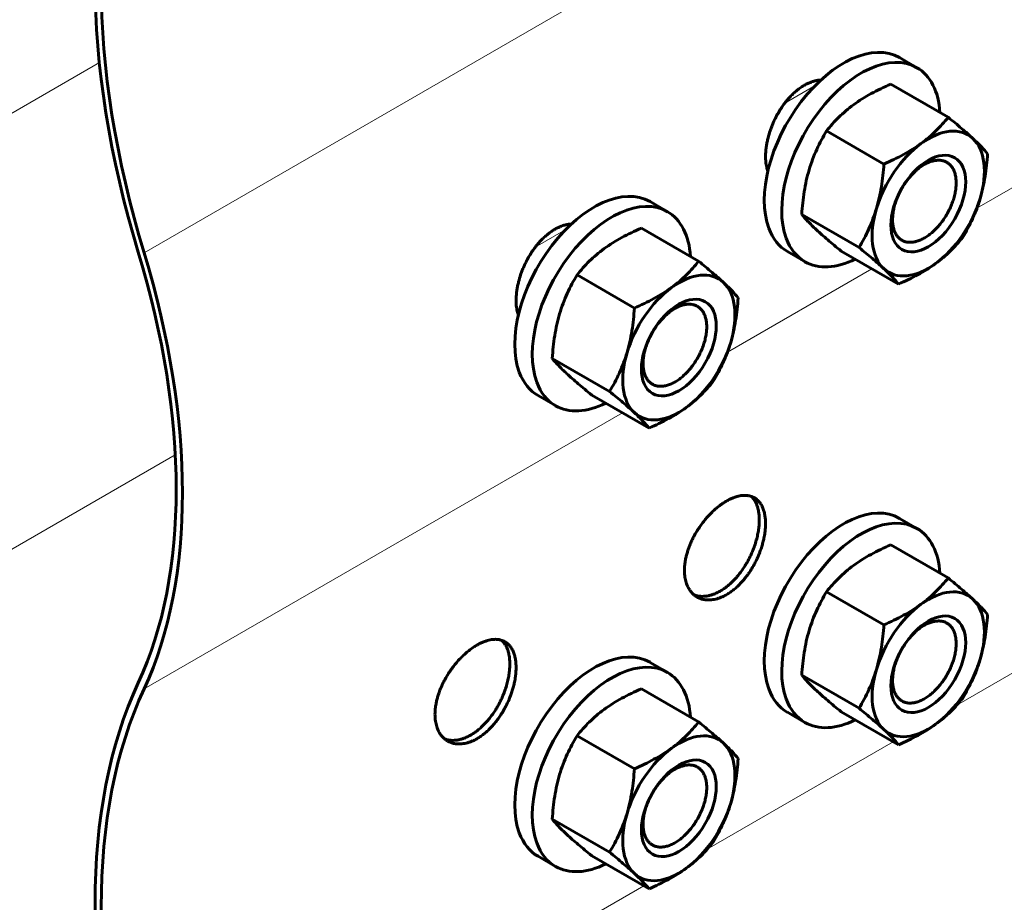
# Model space of a CAD drawing. Units: millimetres. Extents: x 0 to 420, y 0 to 297.
# Drawn here: x 135 to 157, y 70 to 89 of the extents above; entities that cross this region are included whole.
import ezdxf

# ---------------------------------------------------------------- set-up
doc = ezdxf.new("R2010")
doc.units = ezdxf.units.MM
doc.linetypes.add('K5LT_BASIC', pattern=[0])
doc.linetypes.add('K5LT_THIN', pattern=[0])
doc.layers.add('Системный слой (1)', color=252, linetype='Continuous')

msp = doc.modelspace()

# ---------------------------------------------------------------- linework, layer by layer
at = {"layer": 'Системный слой (1)', "color": 7, "linetype": 'K5LT_THIN', "lineweight": 18}
for p, q in [((155.947, 85.238), (206.992, 114.709)), ((155.497, 74.135), (206.992, 103.866)), ((137.345, 84.243), (148.506, 90.687)), ((136.346, 88.492), (85.806, 59.312)), ((152.335, 87.978), (151.656, 87.586)), ((146.763, 84.761), (146.084, 84.369)), ((150.375, 82.021), (153.602, 83.884)), ((137.345, 74.498), (148.03, 80.668)), ((138.042, 79.726), (85.806, 49.567)), ((149.925, 70.918), (154.078, 73.316)), ((137.345, 63.655), (148.506, 70.099))]:
    msp.add_line(p, q, dxfattribs=at)
at = {"layer": 'Системный слой (1)', "color": 5, "linetype": 'K5LT_BASIC', "lineweight": 60}
for p, q in [((154.608, 88.377), (154.218, 88.602)), ((154.024, 88.01), (155.304, 87.27)), ((152.588, 86.964), (153.869, 86.224)), ((149.036, 85.16), (148.646, 85.385)), ((152.034, 85.099), (153.314, 84.36)), ((148.452, 84.793), (149.732, 84.054)), ((152.106, 84.044), (151.716, 84.269)), ((152.915, 84.281), (154.195, 83.542)), ((147.017, 83.747), (148.297, 83.007)), ((146.462, 81.882), (147.742, 81.143)), ((146.534, 80.827), (146.144, 81.052)), ((147.343, 81.064), (148.623, 80.325)), ((154.608, 78.083), (154.218, 78.308)), ((154.024, 77.716), (155.304, 76.976)), ((152.588, 76.67), (153.869, 75.93)), ((149.036, 74.866), (148.646, 75.091)), ((152.034, 74.805), (153.314, 74.066)), ((148.452, 74.499), (149.732, 73.76)), ((152.106, 73.75), (151.716, 73.975)), ((152.915, 73.987), (154.195, 73.248)), ((147.017, 73.453), (148.297, 72.713)), ((146.462, 71.588), (147.742, 70.849)), ((146.534, 70.533), (146.144, 70.758)), ((147.343, 70.77), (148.623, 70.031))]:
    msp.add_line(p, q, dxfattribs=at)
for centre, major_axis, start_param, end_param in [((148.425, 83.267), (-8.608, 14.91), 0.384601, 1.186195), ((148.425, 83.267), (8.51, -14.739), 3.526194, 4.327788), ((152.967, 86.435), (-1.251, -2.167), 3.141593, 5.83723), ((153.357, 86.21), (-1.251, -2.167), 3.141593, 5.83723), ((153.357, 86.21), (-1.251, -2.167), 2.428171, 3.141593), ((154.861, 85.342), (0.886, 1.535), 6.15189, 7.199087), ((154.861, 85.342), (-0.886, -1.535), 4.057495, 5.104692), ((154.861, 85.342), (0.886, 1.535), 5.104692, 6.15189), ((147.395, 83.218), (-1.251, -2.167), 3.141593, 5.83723), ((147.785, 82.993), (-1.251, -2.167), 3.141593, 5.83723), ((154.861, 85.342), (0.886, 1.535), 4.057495, 5.104692), ((147.785, 82.993), (-1.251, -2.167), 2.428171, 3.141593), ((154.861, 85.342), (-0.886, -1.535), 5.104692, 6.15189), ((152.967, 86.435), (-1.251, -2.167), 5.83723, 6.283185), ((153.357, 86.21), (-1.251, -2.167), 5.83723, 6.283185), ((127.387, 85.12), (-7.549, 13.075), 3.526194, 4.327788), ((127.387, 85.12), (7.648, -13.246), 0.384601, 1.186195), ((153.357, 86.21), (-1.251, -2.167), 0, 0.713422), ((149.29, 82.125), (0.886, 1.535), 6.15189, 7.199087), ((154.861, 85.342), (-0.886, -1.535), 6.15189, 7.199087), ((149.29, 82.125), (0.886, 1.535), 5.104692, 6.15189), ((149.29, 82.125), (-0.886, -1.535), 4.057495, 5.104692), ((149.29, 82.125), (0.886, 1.535), 4.057495, 5.104692), ((149.29, 82.125), (-0.886, -1.535), 5.104692, 6.15189), ((147.395, 83.218), (-1.251, -2.167), 5.83723, 6.283185), ((147.785, 82.993), (-1.251, -2.167), 5.83723, 6.283185), ((147.785, 82.993), (-1.251, -2.167), 0, 0.713422), ((149.29, 82.125), (-0.886, -1.535), 6.15189, 7.199087), ((152.967, 76.141), (-1.251, -2.167), 3.141593, 5.83723), ((153.357, 75.916), (-1.251, -2.167), 3.141593, 5.83723), ((153.357, 75.916), (-1.251, -2.167), 2.428171, 3.141593), ((154.861, 75.048), (0.886, 1.535), 6.15189, 7.199087), ((154.861, 75.048), (-0.886, -1.535), 4.057495, 5.104692), ((154.861, 75.048), (0.886, 1.535), 5.104692, 6.15189), ((147.395, 72.925), (-1.251, -2.167), 3.141593, 5.83723), ((147.785, 72.699), (-1.251, -2.167), 3.141593, 5.83723), ((154.861, 75.048), (0.886, 1.535), 4.057495, 5.104692), ((147.785, 72.699), (-1.251, -2.167), 2.428171, 3.141593), ((154.861, 75.048), (-0.886, -1.535), 5.104692, 6.15189), ((148.425, 62.679), (-8.608, 14.91), 0.384601, 1.186195), ((148.425, 62.679), (8.51, -14.739), 3.526194, 4.327788), ((152.967, 76.141), (-1.251, -2.167), 5.83723, 6.283185), ((153.357, 75.916), (-1.251, -2.167), 5.83723, 6.283185), ((153.357, 75.916), (-1.251, -2.167), 0, 0.713422), ((154.861, 75.048), (-0.886, -1.535), 6.15189, 7.199087), ((149.29, 71.831), (0.886, 1.535), 6.15189, 7.199087), ((149.29, 71.831), (0.886, 1.535), 5.104692, 6.15189), ((149.29, 71.831), (-0.886, -1.535), 4.057495, 5.104692), ((149.29, 71.831), (0.886, 1.535), 4.057495, 5.104692), ((149.29, 71.831), (-0.886, -1.535), 5.104692, 6.15189), ((147.395, 72.925), (-1.251, -2.167), 5.83723, 6.283185), ((147.785, 72.699), (-1.251, -2.167), 5.83723, 6.283185), ((147.785, 72.699), (-1.251, -2.167), 0, 0.713422), ((149.29, 71.831), (-0.886, -1.535), 6.15189, 7.199087)]:
    msp.add_ellipse(centre, major_axis=major_axis, ratio=0.57735, start_param=start_param, end_param=end_param, dxfattribs=at)
for centre in [(154.861, 85.342), (149.29, 82.125), (154.861, 75.048), (149.29, 71.831)]:
    msp.add_ellipse(centre, major_axis=(-0.591, -1.024), ratio=0.57735, dxfattribs=at)
for points, knots in [([(152.465, 88.104), (152.442, 88.103), (152.398, 88.098), (152.325, 88.084), (152.25, 88.06), (152.17, 88.027), (152.092, 87.986), (152.026, 87.944), (151.965, 87.9), (151.905, 87.852), (151.835, 87.79), (151.77, 87.723), (151.714, 87.659), (151.661, 87.593), (151.601, 87.513), (151.536, 87.413), (151.475, 87.307), (151.426, 87.209), (151.388, 87.124), (151.356, 87.045), (151.319, 86.941), (151.286, 86.832), (151.261, 86.721), (151.243, 86.623), (151.229, 86.514), (151.226, 86.435), (151.226, 86.395)], [0, 0, 0, 0, 1.085337, 2.034851, 3.360691, 4.499452, 5.639077, 6.825574, 7.489975, 8.43829, 9.623224, 10.772157, 11.648378, 12.476909, 13.562579, 14.913015, 16.302549, 17.462334, 18.384441, 19.290603, 20.194318, 21.975489, 23.034427, 24.038554, 25.430383, 27, 27, 27, 27]), ([(153.194, 87.551), (153.255, 87.596), (153.319, 87.639), (153.45, 87.721), (153.518, 87.76), (153.726, 87.874), (153.872, 87.944), (154.024, 88.01)], [0.005257893, 0.005257893, 0.005257893, 0.005257893, 0.006567393, 0.006567393, 0.007876892, 0.007876892, 0.010495891, 0.010495891, 0.010495891, 0.010495891]), ([(152.588, 86.964), (152.672, 87.069), (152.762, 87.171), (152.962, 87.368), (153.072, 87.462), (153.194, 87.551)], [0.000000238, 0.000000238, 0.000000238, 0.000000238, 0.002629066, 0.002629066, 0.005257893, 0.005257893, 0.005257893, 0.005257893]), ([(154.698, 86.683), (154.759, 86.727), (154.818, 86.773), (154.929, 86.867), (154.981, 86.916), (155.131, 87.063), (155.221, 87.165), (155.304, 87.27)], [0.005257893, 0.005257893, 0.005257893, 0.005257893, 0.006567393, 0.006567393, 0.007876892, 0.007876892, 0.010495891, 0.010495891, 0.010495891, 0.010495891]), ([(155.304, 87.27), (155.41, 87.184), (155.511, 87.1), (155.697, 86.941), (155.781, 86.866), (155.856, 86.797)], [0.000000238, 0.000000238, 0.000000238, 0.000000238, 0.002629066, 0.002629066, 0.005257893, 0.005257893, 0.005257893, 0.005257893]), ([(152.199, 86.096), (152.246, 86.254), (152.304, 86.407), (152.436, 86.696), (152.51, 86.832), (152.588, 86.964)], [0.014527275, 0.014527275, 0.014527275, 0.014527275, 0.017157165, 0.017157165, 0.019787055, 0.019787055, 0.019787055, 0.019787055]), ([(153.869, 86.224), (154.02, 86.29), (154.167, 86.36), (154.445, 86.512), (154.576, 86.594), (154.698, 86.683)], [0.000000238, 0.000000238, 0.000000238, 0.000000238, 0.002629066, 0.002629066, 0.005257893, 0.005257893, 0.005257893, 0.005257893]), ([(155.856, 86.797), (155.894, 86.762), (155.929, 86.729), (155.993, 86.666), (156.022, 86.636), (156.103, 86.551), (156.147, 86.499), (156.185, 86.452)], [0.005257893, 0.005257893, 0.005257893, 0.005257893, 0.006567393, 0.006567393, 0.007876892, 0.007876892, 0.010495891, 0.010495891, 0.010495891, 0.010495891]), ([(156.02, 85.456), (156.066, 85.613), (156.103, 85.779), (156.156, 86.113), (156.174, 86.282), (156.185, 86.452)], [0.014527275, 0.014527275, 0.014527275, 0.014527275, 0.017157165, 0.017157165, 0.019787055, 0.019787055, 0.019787055, 0.019787055]), ([(151.226, 86.395), (151.226, 86.354), (151.229, 86.293), (151.239, 86.214), (151.253, 86.142), (151.268, 86.094), (151.278, 86.067)], [0, 0, 0, 0, 2.298661, 3.607708, 4.913083, 7, 7, 7, 7]), ([(153.703, 85.228), (153.75, 85.385), (153.787, 85.551), (153.84, 85.885), (153.858, 86.054), (153.869, 86.224)], [0.014527275, 0.014527275, 0.014527275, 0.014527275, 0.017157165, 0.017157165, 0.019787055, 0.019787055, 0.019787055, 0.019787055]), ([(154.271, 84.522), (154.253, 84.533), (154.225, 84.552), (154.192, 84.585), (154.159, 84.623), (154.124, 84.679), (154.093, 84.758), (154.072, 84.846), (154.062, 84.943), (154.064, 85.048), (154.074, 85.139), (154.092, 85.232), (154.106, 85.289), (154.117, 85.328), (154.129, 85.366), (154.155, 85.443), (154.204, 85.558), (154.262, 85.67), (154.329, 85.777), (154.402, 85.879), (154.481, 85.973), (154.565, 86.058), (154.637, 86.12), (154.696, 86.163), (154.741, 86.193), (154.785, 86.22), (154.83, 86.243), (154.874, 86.263), (154.918, 86.279), (154.962, 86.292), (155.004, 86.302), (155.046, 86.308), (155.087, 86.31), (155.126, 86.309), (155.164, 86.304), (155.216, 86.291), (155.252, 86.276), (155.276, 86.262)], [0, 0, 0, 0, 1.314849, 2.061384, 2.807919, 4.300988, 5.794058, 7.287127, 8.780197, 10.273266, 11.766336, 12.51287, 14, 14, 14, 15.600577, 17.201154, 18.801732, 20.402309, 22.002886, 23.603463, 25.204041, 26.804618, 27.604906, 28.405195, 29.205484, 30.005772, 30.806061, 31.60635, 32.406638, 33.206927, 34.007215, 34.807504, 35.607793, 36.408081, 37.20837, 39, 39, 39, 39]), ([(155.276, 86.262), (155.295, 86.252), (155.322, 86.232), (155.356, 86.2), (155.388, 86.161), (155.423, 86.105), (155.455, 86.027), (155.475, 85.938), (155.485, 85.841), (155.484, 85.737), (155.473, 85.646), (155.456, 85.552), (155.441, 85.495), (155.43, 85.457)], [0, 0, 0, 0, 1.314849, 2.061384, 2.807919, 4.300988, 5.794058, 7.287127, 8.780197, 10.273266, 11.766336, 12.51287, 14, 14, 14, 14]), ([(152.034, 85.099), (152.045, 85.271), (152.063, 85.442), (152.116, 85.776), (152.152, 85.939), (152.199, 86.096)], [0.009270619, 0.009270619, 0.009270619, 0.009270619, 0.011898947, 0.011898947, 0.014527275, 0.014527275, 0.014527275, 0.014527275]), ([(155.43, 85.457), (155.419, 85.419), (155.392, 85.342), (155.343, 85.227), (155.285, 85.115), (155.219, 85.007), (155.146, 84.906), (155.066, 84.812), (154.983, 84.727), (154.91, 84.665), (154.851, 84.621), (154.807, 84.591), (154.762, 84.565), (154.718, 84.542), (154.673, 84.522), (154.629, 84.505), (154.586, 84.492), (154.543, 84.483), (154.501, 84.477), (154.461, 84.475), (154.421, 84.476), (154.383, 84.481), (154.331, 84.493), (154.295, 84.509), (154.271, 84.522)], [0, 0, 0, 0, 1.600577, 3.201154, 4.801732, 6.402309, 8.002886, 9.603463, 11.204041, 12.804618, 13.604906, 14.405195, 15.205484, 16.005772, 16.806061, 17.60635, 18.406638, 19.206927, 20.007215, 20.807504, 21.607793, 22.408081, 23.20837, 25, 25, 25, 25]), ([(155.63, 84.588), (155.709, 84.72), (155.784, 84.859), (155.916, 85.148), (155.973, 85.298), (156.02, 85.456)], [0.009270619, 0.009270619, 0.009270619, 0.009270619, 0.011898947, 0.011898947, 0.014527275, 0.014527275, 0.014527275, 0.014527275]), ([(153.314, 84.36), (153.393, 84.492), (153.468, 84.631), (153.6, 84.92), (153.657, 85.07), (153.703, 85.228)], [0.009270619, 0.009270619, 0.009270619, 0.009270619, 0.011898947, 0.011898947, 0.014527275, 0.014527275, 0.014527275, 0.014527275]), ([(152.362, 84.755), (152.325, 84.79), (152.29, 84.823), (152.226, 84.886), (152.197, 84.916), (152.116, 85.001), (152.072, 85.052), (152.034, 85.099)], [0.005257893, 0.005257893, 0.005257893, 0.005257893, 0.006567393, 0.006567393, 0.007876892, 0.007876892, 0.010495891, 0.010495891, 0.010495891, 0.010495891]), ([(146.893, 84.887), (146.87, 84.886), (146.827, 84.881), (146.754, 84.867), (146.678, 84.843), (146.598, 84.81), (146.521, 84.769), (146.454, 84.727), (146.393, 84.683), (146.333, 84.635), (146.264, 84.573), (146.198, 84.506), (146.142, 84.442), (146.089, 84.376), (146.029, 84.296), (145.964, 84.196), (145.904, 84.09), (145.855, 83.992), (145.816, 83.907), (145.784, 83.828), (145.747, 83.724), (145.714, 83.615), (145.689, 83.504), (145.671, 83.406), (145.658, 83.297), (145.654, 83.218), (145.654, 83.178)], [0, 0, 0, 0, 1.085337, 2.034851, 3.360691, 4.499452, 5.639077, 6.825574, 7.489975, 8.43829, 9.623224, 10.772157, 11.648378, 12.476909, 13.562579, 14.913015, 16.302549, 17.462334, 18.384441, 19.290603, 20.194318, 21.975489, 23.034427, 24.038554, 25.430383, 27, 27, 27, 27]), ([(147.622, 84.334), (147.683, 84.379), (147.747, 84.422), (147.878, 84.504), (147.946, 84.544), (148.154, 84.657), (148.301, 84.727), (148.452, 84.793)], [0.005257893, 0.005257893, 0.005257893, 0.005257893, 0.006567393, 0.006567393, 0.007876892, 0.007876892, 0.010495891, 0.010495891, 0.010495891, 0.010495891]), ([(152.915, 84.281), (152.808, 84.368), (152.708, 84.452), (152.522, 84.61), (152.437, 84.685), (152.362, 84.755)], [0.000000238, 0.000000238, 0.000000238, 0.000000238, 0.002629066, 0.002629066, 0.005257893, 0.005257893, 0.005257893, 0.005257893]), ([(155.63, 84.588), (155.547, 84.483), (155.457, 84.38), (155.257, 84.184), (155.147, 84.09), (155.025, 84.001)], [0.000000238, 0.000000238, 0.000000238, 0.000000238, 0.002629066, 0.002629066, 0.005257893, 0.005257893, 0.005257893, 0.005257893]), ([(147.017, 83.747), (147.1, 83.852), (147.19, 83.954), (147.39, 84.151), (147.5, 84.245), (147.622, 84.334)], [0.000000238, 0.000000238, 0.000000238, 0.000000238, 0.002629066, 0.002629066, 0.005257893, 0.005257893, 0.005257893, 0.005257893]), ([(153.867, 83.886), (153.829, 83.921), (153.789, 83.958), (153.705, 84.032), (153.66, 84.071), (153.521, 84.19), (153.42, 84.274), (153.314, 84.36)], [0.005257893, 0.005257893, 0.005257893, 0.005257893, 0.006567393, 0.006567393, 0.007876892, 0.007876892, 0.010495891, 0.010495891, 0.010495891, 0.010495891]), ([(149.127, 83.466), (149.187, 83.51), (149.246, 83.556), (149.357, 83.65), (149.409, 83.699), (149.559, 83.846), (149.649, 83.949), (149.732, 84.054)], [0.005257893, 0.005257893, 0.005257893, 0.005257893, 0.006567393, 0.006567393, 0.007876892, 0.007876892, 0.010495891, 0.010495891, 0.010495891, 0.010495891]), ([(149.732, 84.054), (149.838, 83.967), (149.939, 83.883), (150.125, 83.725), (150.21, 83.65), (150.285, 83.58)], [0.000000238, 0.000000238, 0.000000238, 0.000000238, 0.002629066, 0.002629066, 0.005257893, 0.005257893, 0.005257893, 0.005257893]), ([(154.195, 83.542), (154.157, 83.589), (154.113, 83.64), (154.005, 83.754), (153.942, 83.817), (153.867, 83.886)], [0.000000238, 0.000000238, 0.000000238, 0.000000238, 0.002629066, 0.002629066, 0.005257893, 0.005257893, 0.005257893, 0.005257893]), ([(155.025, 84.001), (154.964, 83.956), (154.9, 83.913), (154.769, 83.831), (154.701, 83.791), (154.492, 83.678), (154.346, 83.608), (154.195, 83.542)], [0.005257893, 0.005257893, 0.005257893, 0.005257893, 0.006567393, 0.006567393, 0.007876892, 0.007876892, 0.010495891, 0.010495891, 0.010495891, 0.010495891]), ([(146.627, 82.879), (146.674, 83.037), (146.733, 83.19), (146.864, 83.479), (146.938, 83.615), (147.017, 83.747)], [0.014527275, 0.014527275, 0.014527275, 0.014527275, 0.017157165, 0.017157165, 0.019787055, 0.019787055, 0.019787055, 0.019787055]), ([(150.285, 83.58), (150.322, 83.545), (150.357, 83.512), (150.421, 83.449), (150.45, 83.419), (150.531, 83.334), (150.575, 83.283), (150.613, 83.236)], [0.005257893, 0.005257893, 0.005257893, 0.005257893, 0.006567393, 0.006567393, 0.007876892, 0.007876892, 0.010495891, 0.010495891, 0.010495891, 0.010495891]), ([(148.297, 83.007), (148.449, 83.073), (148.595, 83.143), (148.873, 83.295), (149.004, 83.377), (149.127, 83.466)], [0.000000238, 0.000000238, 0.000000238, 0.000000238, 0.002629066, 0.002629066, 0.005257893, 0.005257893, 0.005257893, 0.005257893]), ([(145.654, 83.178), (145.654, 83.138), (145.657, 83.076), (145.667, 82.997), (145.682, 82.925), (145.696, 82.878), (145.706, 82.85)], [0, 0, 0, 0, 2.298661, 3.607708, 4.913083, 7, 7, 7, 7]), ([(150.448, 82.239), (150.495, 82.396), (150.531, 82.562), (150.585, 82.896), (150.602, 83.065), (150.613, 83.236)], [0.014527275, 0.014527275, 0.014527275, 0.014527275, 0.017157165, 0.017157165, 0.019787055, 0.019787055, 0.019787055, 0.019787055]), ([(148.132, 82.011), (148.179, 82.168), (148.215, 82.334), (148.269, 82.668), (148.286, 82.837), (148.297, 83.007)], [0.014527275, 0.014527275, 0.014527275, 0.014527275, 0.017157165, 0.017157165, 0.019787055, 0.019787055, 0.019787055, 0.019787055]), ([(148.7, 81.305), (148.681, 81.316), (148.654, 81.336), (148.62, 81.368), (148.587, 81.407), (148.553, 81.463), (148.521, 81.541), (148.5, 81.63), (148.49, 81.727), (148.492, 81.831), (148.502, 81.922), (148.52, 82.016), (148.534, 82.073), (148.546, 82.111), (148.557, 82.149), (148.583, 82.226), (148.633, 82.341), (148.691, 82.453), (148.757, 82.561), (148.83, 82.662), (148.909, 82.756), (148.993, 82.841), (149.065, 82.903), (149.124, 82.947), (149.169, 82.976), (149.214, 83.003), (149.258, 83.026), (149.303, 83.046), (149.347, 83.063), (149.39, 83.076), (149.433, 83.085), (149.474, 83.091), (149.515, 83.093), (149.555, 83.092), (149.593, 83.087), (149.644, 83.075), (149.681, 83.059), (149.704, 83.045)], [0, 0, 0, 0, 1.314849, 2.061384, 2.807919, 4.300988, 5.794058, 7.287127, 8.780197, 10.273266, 11.766336, 12.51287, 14, 14, 14, 15.600577, 17.201154, 18.801732, 20.402309, 22.002886, 23.603463, 25.204041, 26.804618, 27.604906, 28.405195, 29.205484, 30.005772, 30.806061, 31.60635, 32.406638, 33.206927, 34.007215, 34.807504, 35.607793, 36.408081, 37.20837, 39, 39, 39, 39]), ([(149.704, 83.045), (149.723, 83.035), (149.75, 83.015), (149.784, 82.983), (149.816, 82.944), (149.851, 82.888), (149.883, 82.81), (149.904, 82.721), (149.913, 82.624), (149.912, 82.52), (149.901, 82.429), (149.884, 82.335), (149.87, 82.278), (149.858, 82.24)], [0, 0, 0, 0, 1.314849, 2.061384, 2.807919, 4.300988, 5.794058, 7.287127, 8.780197, 10.273266, 11.766336, 12.51287, 14, 14, 14, 14]), ([(146.462, 81.882), (146.473, 82.054), (146.491, 82.225), (146.544, 82.559), (146.58, 82.722), (146.627, 82.879)], [0.009270619, 0.009270619, 0.009270619, 0.009270619, 0.011898947, 0.011898947, 0.014527275, 0.014527275, 0.014527275, 0.014527275]), ([(149.858, 82.24), (149.847, 82.202), (149.82, 82.125), (149.771, 82.01), (149.713, 81.898), (149.647, 81.79), (149.574, 81.689), (149.495, 81.595), (149.411, 81.51), (149.339, 81.448), (149.28, 81.404), (149.235, 81.375), (149.19, 81.348), (149.146, 81.325), (149.101, 81.305), (149.057, 81.288), (149.014, 81.275), (148.971, 81.266), (148.929, 81.26), (148.889, 81.258), (148.849, 81.259), (148.811, 81.264), (148.76, 81.276), (148.723, 81.292), (148.7, 81.305)], [0, 0, 0, 0, 1.600577, 3.201154, 4.801732, 6.402309, 8.002886, 9.603463, 11.204041, 12.804618, 13.604906, 14.405195, 15.205484, 16.005772, 16.806061, 17.60635, 18.406638, 19.206927, 20.007215, 20.807504, 21.607793, 22.408081, 23.20837, 25, 25, 25, 25]), ([(150.059, 81.371), (150.138, 81.503), (150.212, 81.642), (150.344, 81.931), (150.401, 82.081), (150.448, 82.239)], [0.009270619, 0.009270619, 0.009270619, 0.009270619, 0.011898947, 0.011898947, 0.014527275, 0.014527275, 0.014527275, 0.014527275]), ([(146.79, 81.538), (146.753, 81.573), (146.718, 81.606), (146.654, 81.669), (146.625, 81.699), (146.544, 81.784), (146.5, 81.835), (146.462, 81.882)], [0.005257893, 0.005257893, 0.005257893, 0.005257893, 0.006567393, 0.006567393, 0.007876892, 0.007876892, 0.010495891, 0.010495891, 0.010495891, 0.010495891]), ([(147.742, 81.143), (147.822, 81.275), (147.896, 81.414), (148.028, 81.703), (148.085, 81.853), (148.132, 82.011)], [0.009270619, 0.009270619, 0.009270619, 0.009270619, 0.011898947, 0.011898947, 0.014527275, 0.014527275, 0.014527275, 0.014527275]), ([(147.343, 81.064), (147.237, 81.151), (147.136, 81.235), (146.95, 81.393), (146.865, 81.468), (146.79, 81.538)], [0.000000238, 0.000000238, 0.000000238, 0.000000238, 0.002629066, 0.002629066, 0.005257893, 0.005257893, 0.005257893, 0.005257893]), ([(150.059, 81.371), (149.975, 81.266), (149.885, 81.164), (149.685, 80.967), (149.575, 80.873), (149.453, 80.784)], [0.000000238, 0.000000238, 0.000000238, 0.000000238, 0.002629066, 0.002629066, 0.005257893, 0.005257893, 0.005257893, 0.005257893]), ([(148.295, 80.67), (148.257, 80.704), (148.217, 80.741), (148.133, 80.816), (148.088, 80.854), (147.949, 80.973), (147.848, 81.057), (147.742, 81.143)], [0.005257893, 0.005257893, 0.005257893, 0.005257893, 0.006567393, 0.006567393, 0.007876892, 0.007876892, 0.010495891, 0.010495891, 0.010495891, 0.010495891]), ([(149.453, 80.784), (149.392, 80.739), (149.328, 80.696), (149.197, 80.614), (149.129, 80.574), (148.921, 80.461), (148.774, 80.391), (148.623, 80.325)], [0.005257893, 0.005257893, 0.005257893, 0.005257893, 0.006567393, 0.006567393, 0.007876892, 0.007876892, 0.010495891, 0.010495891, 0.010495891, 0.010495891]), ([(148.623, 80.325), (148.585, 80.372), (148.541, 80.424), (148.433, 80.537), (148.37, 80.6), (148.295, 80.67)], [0.000000238, 0.000000238, 0.000000238, 0.000000238, 0.002629066, 0.002629066, 0.005257893, 0.005257893, 0.005257893, 0.005257893]), ([(150.978, 78.768), (150.956, 78.781), (150.92, 78.797), (150.856, 78.815), (150.789, 78.824), (150.715, 78.822), (150.649, 78.812), (150.582, 78.796), (150.509, 78.771), (150.43, 78.737), (150.354, 78.696), (150.266, 78.641), (150.177, 78.576), (150.09, 78.503), (150.003, 78.421), (149.922, 78.333), (149.84, 78.235), (149.768, 78.139), (149.701, 78.036), (149.645, 77.942), (149.602, 77.86), (149.566, 77.784), (149.533, 77.707), (149.504, 77.631), (149.478, 77.551), (149.455, 77.468), (149.435, 77.372), (149.419, 77.264), (149.415, 77.187), (149.415, 77.147)], [0, 0, 0, 0, 1.350699, 2.172774, 3.54614, 4.840396, 5.738282, 6.627045, 7.867681, 8.93303, 9.999544, 11.110754, 12.622615, 13.734001, 14.811686, 16.410227, 17.42736, 18.692095, 19.993042, 21.078799, 21.941978, 22.790208, 23.636159, 24.47948, 25.303452, 26.294431, 27.233832, 28.534791, 30, 30, 30, 30]), ([(150.904, 78.801), (150.918, 78.789), (150.94, 78.766), (150.973, 78.724), (151.002, 78.676), (151.029, 78.616), (151.054, 78.544), (151.073, 78.462), (151.084, 78.368), (151.088, 78.272), (151.084, 78.17), (151.072, 78.06), (151.051, 77.943), (151.021, 77.82), (150.982, 77.693), (150.938, 77.58), (150.896, 77.484), (150.856, 77.403), (150.815, 77.326), (150.758, 77.23), (150.691, 77.131), (150.621, 77.041), (150.563, 76.974), (150.509, 76.916), (150.442, 76.851), (150.369, 76.789), (150.291, 76.731), (150.214, 76.683), (150.147, 76.648), (150.085, 76.621), (150.023, 76.598), (149.951, 76.579), (149.882, 76.568), (149.822, 76.565), (149.765, 76.566), (149.7, 76.575), (149.655, 76.588), (149.631, 76.597)], [0, 0, 0, 0, 1.014773, 1.752256, 2.804605, 3.856295, 4.90679, 6.29767, 7.505267, 8.720496, 9.953607, 11.22702, 12.552435, 13.923912, 15.322209, 16.717682, 17.638934, 18.547392, 19.443296, 20.304453, 21.961718, 23.123776, 23.868155, 24.785067, 25.69265, 26.959521, 28.047377, 29.136455, 30.271257, 30.907171, 31.815355, 32.950493, 34.051216, 34.890683, 35.683882, 36.722642, 38, 38, 38, 38]), ([(149.697, 76.551), (149.722, 76.537), (149.765, 76.517), (149.825, 76.499), (149.874, 76.49), (149.925, 76.484), (149.983, 76.484), (150.047, 76.491), (150.111, 76.503), (150.174, 76.521), (150.235, 76.544), (150.304, 76.576), (150.379, 76.617), (150.461, 76.672), (150.541, 76.734), (150.622, 76.808), (150.706, 76.895), (150.779, 76.983), (150.846, 77.073), (150.908, 77.167), (150.968, 77.27), (151.028, 77.387), (151.073, 77.489), (151.112, 77.59), (151.141, 77.676), (151.169, 77.772), (151.193, 77.877), (151.212, 77.985), (151.224, 78.094), (151.227, 78.194), (151.223, 78.291), (151.211, 78.385), (151.191, 78.475), (151.161, 78.558), (151.121, 78.632), (151.078, 78.688), (151.03, 78.734), (150.998, 78.757), (150.978, 78.768)], [0, 0, 0, 0, 1.34853, 2.259523, 2.957652, 3.659531, 4.591757, 5.512189, 6.420658, 7.283871, 8.125242, 8.944471, 10.110238, 11.211696, 12.312947, 13.477252, 14.737174, 16.061218, 16.952558, 18.061097, 19.365193, 20.42451, 21.899304, 22.603434, 23.608245, 24.612487, 25.615645, 26.943989, 28.097288, 29.257725, 30.435164, 31.650988, 32.91627, 34.225411, 35.560206, 36.892455, 37.772022, 39, 39, 39, 39]), ([(153.194, 77.257), (153.255, 77.302), (153.319, 77.345), (153.45, 77.427), (153.518, 77.466), (153.726, 77.58), (153.872, 77.65), (154.024, 77.716)], [0.005257893, 0.005257893, 0.005257893, 0.005257893, 0.006567393, 0.006567393, 0.007876892, 0.007876892, 0.010495891, 0.010495891, 0.010495891, 0.010495891]), ([(152.588, 76.67), (152.672, 76.775), (152.762, 76.877), (152.962, 77.074), (153.072, 77.168), (153.194, 77.257)], [0.000000238, 0.000000238, 0.000000238, 0.000000238, 0.002629066, 0.002629066, 0.005257893, 0.005257893, 0.005257893, 0.005257893]), ([(149.415, 77.147), (149.415, 77.106), (149.419, 77.044), (149.431, 76.964), (149.444, 76.903), (149.462, 76.846), (149.489, 76.779), (149.528, 76.71), (149.581, 76.642), (149.637, 76.59), (149.678, 76.562), (149.697, 76.551)], [0, 0, 0, 0, 1.783091, 2.798371, 3.810704, 4.816258, 5.817674, 7.566909, 9.091158, 10.656608, 12, 12, 12, 12]), ([(154.698, 76.389), (154.759, 76.433), (154.818, 76.479), (154.929, 76.573), (154.981, 76.622), (155.131, 76.769), (155.221, 76.871), (155.304, 76.976)], [0.005257893, 0.005257893, 0.005257893, 0.005257893, 0.006567393, 0.006567393, 0.007876892, 0.007876892, 0.010495891, 0.010495891, 0.010495891, 0.010495891]), ([(155.304, 76.976), (155.41, 76.89), (155.511, 76.806), (155.697, 76.647), (155.781, 76.572), (155.856, 76.503)], [0.000000238, 0.000000238, 0.000000238, 0.000000238, 0.002629066, 0.002629066, 0.005257893, 0.005257893, 0.005257893, 0.005257893]), ([(152.199, 75.802), (152.246, 75.96), (152.304, 76.113), (152.436, 76.402), (152.51, 76.538), (152.588, 76.67)], [0.014527275, 0.014527275, 0.014527275, 0.014527275, 0.017157165, 0.017157165, 0.019787055, 0.019787055, 0.019787055, 0.019787055]), ([(153.869, 75.93), (154.02, 75.996), (154.167, 76.066), (154.445, 76.218), (154.576, 76.3), (154.698, 76.389)], [0.000000238, 0.000000238, 0.000000238, 0.000000238, 0.002629066, 0.002629066, 0.005257893, 0.005257893, 0.005257893, 0.005257893]), ([(155.856, 76.503), (155.894, 76.468), (155.929, 76.435), (155.993, 76.372), (156.022, 76.342), (156.103, 76.257), (156.147, 76.206), (156.185, 76.158)], [0.005257893, 0.005257893, 0.005257893, 0.005257893, 0.006567393, 0.006567393, 0.007876892, 0.007876892, 0.010495891, 0.010495891, 0.010495891, 0.010495891]), ([(156.02, 75.162), (156.066, 75.319), (156.103, 75.485), (156.156, 75.819), (156.174, 75.988), (156.185, 76.158)], [0.014527275, 0.014527275, 0.014527275, 0.014527275, 0.017157165, 0.017157165, 0.019787055, 0.019787055, 0.019787055, 0.019787055]), ([(153.703, 74.934), (153.75, 75.091), (153.787, 75.257), (153.84, 75.591), (153.858, 75.76), (153.869, 75.93)], [0.014527275, 0.014527275, 0.014527275, 0.014527275, 0.017157165, 0.017157165, 0.019787055, 0.019787055, 0.019787055, 0.019787055]), ([(154.271, 74.228), (154.253, 74.239), (154.225, 74.259), (154.192, 74.291), (154.159, 74.33), (154.124, 74.386), (154.093, 74.464), (154.072, 74.552), (154.062, 74.649), (154.064, 74.754), (154.074, 74.845), (154.092, 74.938), (154.106, 74.995), (154.117, 75.034), (154.129, 75.072), (154.155, 75.149), (154.204, 75.264), (154.262, 75.376), (154.329, 75.483), (154.402, 75.585), (154.481, 75.679), (154.565, 75.764), (154.637, 75.826), (154.696, 75.869), (154.741, 75.899), (154.785, 75.926), (154.83, 75.949), (154.874, 75.969), (154.918, 75.985), (154.962, 75.998), (155.004, 76.008), (155.046, 76.014), (155.087, 76.016), (155.126, 76.015), (155.164, 76.01), (155.216, 75.997), (155.252, 75.982), (155.276, 75.968)], [0, 0, 0, 0, 1.314849, 2.061384, 2.807919, 4.300988, 5.794058, 7.287127, 8.780197, 10.273266, 11.766336, 12.51287, 14, 14, 14, 15.600577, 17.201154, 18.801732, 20.402309, 22.002886, 23.603463, 25.204041, 26.804618, 27.604906, 28.405195, 29.205484, 30.005772, 30.806061, 31.60635, 32.406638, 33.206927, 34.007215, 34.807504, 35.607793, 36.408081, 37.20837, 39, 39, 39, 39]), ([(155.276, 75.968), (155.295, 75.958), (155.322, 75.938), (155.356, 75.906), (155.388, 75.867), (155.423, 75.811), (155.455, 75.733), (155.475, 75.644), (155.485, 75.547), (155.484, 75.443), (155.473, 75.352), (155.456, 75.258), (155.441, 75.201), (155.43, 75.163)], [0, 0, 0, 0, 1.314849, 2.061384, 2.807919, 4.300988, 5.794058, 7.287127, 8.780197, 10.273266, 11.766336, 12.51287, 14, 14, 14, 14]), ([(152.034, 74.805), (152.045, 74.977), (152.063, 75.148), (152.116, 75.482), (152.152, 75.645), (152.199, 75.802)], [0.009270619, 0.009270619, 0.009270619, 0.009270619, 0.011898947, 0.011898947, 0.014527275, 0.014527275, 0.014527275, 0.014527275]), ([(145.406, 75.552), (145.385, 75.564), (145.348, 75.58), (145.284, 75.599), (145.217, 75.607), (145.143, 75.605), (145.077, 75.595), (145.01, 75.579), (144.937, 75.554), (144.859, 75.52), (144.782, 75.479), (144.694, 75.424), (144.605, 75.359), (144.519, 75.286), (144.432, 75.204), (144.35, 75.116), (144.268, 75.018), (144.196, 74.922), (144.129, 74.82), (144.074, 74.726), (144.03, 74.643), (143.994, 74.567), (143.961, 74.49), (143.933, 74.415), (143.906, 74.334), (143.884, 74.252), (143.863, 74.156), (143.847, 74.048), (143.843, 73.97), (143.843, 73.93)], [0, 0, 0, 0, 1.350699, 2.172774, 3.54614, 4.840396, 5.738282, 6.627045, 7.867681, 8.93303, 9.999544, 11.110754, 12.622615, 13.734001, 14.811686, 16.410227, 17.42736, 18.692095, 19.993042, 21.078799, 21.941978, 22.790208, 23.636159, 24.47948, 25.303452, 26.294431, 27.233832, 28.534791, 30, 30, 30, 30]), ([(145.332, 75.584), (145.346, 75.572), (145.368, 75.549), (145.401, 75.507), (145.43, 75.459), (145.458, 75.4), (145.482, 75.327), (145.501, 75.245), (145.512, 75.151), (145.516, 75.055), (145.512, 74.953), (145.5, 74.843), (145.48, 74.726), (145.449, 74.603), (145.41, 74.476), (145.367, 74.363), (145.324, 74.267), (145.285, 74.187), (145.243, 74.11), (145.186, 74.013), (145.119, 73.914), (145.049, 73.825), (144.992, 73.757), (144.937, 73.699), (144.87, 73.634), (144.797, 73.572), (144.719, 73.514), (144.642, 73.466), (144.576, 73.431), (144.513, 73.404), (144.451, 73.381), (144.379, 73.362), (144.31, 73.351), (144.25, 73.348), (144.193, 73.349), (144.129, 73.358), (144.083, 73.371), (144.059, 73.38)], [0, 0, 0, 0, 1.014773, 1.752256, 2.804605, 3.856295, 4.90679, 6.29767, 7.505267, 8.720496, 9.953607, 11.22702, 12.552435, 13.923912, 15.322209, 16.717682, 17.638934, 18.547392, 19.443296, 20.304453, 21.961718, 23.123776, 23.868155, 24.785067, 25.69265, 26.959521, 28.047377, 29.136455, 30.271257, 30.907171, 31.815355, 32.950493, 34.051216, 34.890683, 35.683882, 36.722642, 38, 38, 38, 38]), ([(144.126, 73.334), (144.15, 73.32), (144.193, 73.3), (144.253, 73.282), (144.302, 73.273), (144.353, 73.268), (144.411, 73.267), (144.475, 73.274), (144.539, 73.286), (144.602, 73.304), (144.663, 73.327), (144.732, 73.359), (144.808, 73.401), (144.889, 73.455), (144.969, 73.517), (145.05, 73.591), (145.134, 73.678), (145.207, 73.766), (145.274, 73.856), (145.336, 73.95), (145.396, 74.053), (145.457, 74.17), (145.502, 74.272), (145.54, 74.373), (145.57, 74.459), (145.597, 74.555), (145.622, 74.66), (145.64, 74.768), (145.652, 74.877), (145.655, 74.977), (145.652, 75.074), (145.64, 75.168), (145.619, 75.258), (145.589, 75.341), (145.549, 75.415), (145.506, 75.471), (145.458, 75.517), (145.426, 75.54), (145.406, 75.552)], [0, 0, 0, 0, 1.34853, 2.259523, 2.957652, 3.659531, 4.591757, 5.512189, 6.420658, 7.283871, 8.125242, 8.944471, 10.110238, 11.211696, 12.312947, 13.477252, 14.737174, 16.061218, 16.952558, 18.061097, 19.365193, 20.42451, 21.899304, 22.603434, 23.608245, 24.612487, 25.615645, 26.943989, 28.097288, 29.257725, 30.435164, 31.650988, 32.91627, 34.225411, 35.560206, 36.892455, 37.772022, 39, 39, 39, 39]), ([(155.43, 75.163), (155.419, 75.125), (155.392, 75.048), (155.343, 74.933), (155.285, 74.821), (155.219, 74.713), (155.146, 74.612), (155.066, 74.518), (154.983, 74.433), (154.91, 74.371), (154.851, 74.327), (154.807, 74.297), (154.762, 74.271), (154.718, 74.248), (154.673, 74.228), (154.629, 74.211), (154.586, 74.198), (154.543, 74.189), (154.501, 74.183), (154.461, 74.181), (154.421, 74.182), (154.383, 74.187), (154.331, 74.199), (154.295, 74.215), (154.271, 74.228)], [0, 0, 0, 0, 1.600577, 3.201154, 4.801732, 6.402309, 8.002886, 9.603463, 11.204041, 12.804618, 13.604906, 14.405195, 15.205484, 16.005772, 16.806061, 17.60635, 18.406638, 19.206927, 20.007215, 20.807504, 21.607793, 22.408081, 23.20837, 25, 25, 25, 25]), ([(155.63, 74.294), (155.709, 74.426), (155.784, 74.565), (155.916, 74.854), (155.973, 75.004), (156.02, 75.162)], [0.009270619, 0.009270619, 0.009270619, 0.009270619, 0.011898947, 0.011898947, 0.014527275, 0.014527275, 0.014527275, 0.014527275]), ([(152.362, 74.461), (152.325, 74.496), (152.29, 74.529), (152.226, 74.592), (152.197, 74.622), (152.116, 74.707), (152.072, 74.758), (152.034, 74.805)], [0.005257893, 0.005257893, 0.005257893, 0.005257893, 0.006567393, 0.006567393, 0.007876892, 0.007876892, 0.010495891, 0.010495891, 0.010495891, 0.010495891]), ([(153.314, 74.066), (153.393, 74.198), (153.468, 74.337), (153.6, 74.626), (153.657, 74.776), (153.703, 74.934)], [0.009270619, 0.009270619, 0.009270619, 0.009270619, 0.011898947, 0.011898947, 0.014527275, 0.014527275, 0.014527275, 0.014527275]), ([(147.622, 74.04), (147.683, 74.085), (147.747, 74.128), (147.878, 74.21), (147.946, 74.25), (148.154, 74.363), (148.301, 74.433), (148.452, 74.499)], [0.005257893, 0.005257893, 0.005257893, 0.005257893, 0.006567393, 0.006567393, 0.007876892, 0.007876892, 0.010495891, 0.010495891, 0.010495891, 0.010495891]), ([(152.915, 73.987), (152.808, 74.074), (152.708, 74.158), (152.522, 74.316), (152.437, 74.391), (152.362, 74.461)], [0.000000238, 0.000000238, 0.000000238, 0.000000238, 0.002629066, 0.002629066, 0.005257893, 0.005257893, 0.005257893, 0.005257893]), ([(155.63, 74.294), (155.547, 74.189), (155.457, 74.087), (155.257, 73.89), (155.147, 73.796), (155.025, 73.707)], [0.000000238, 0.000000238, 0.000000238, 0.000000238, 0.002629066, 0.002629066, 0.005257893, 0.005257893, 0.005257893, 0.005257893]), ([(143.843, 73.93), (143.843, 73.889), (143.847, 73.827), (143.859, 73.747), (143.873, 73.686), (143.891, 73.629), (143.918, 73.562), (143.956, 73.493), (144.009, 73.425), (144.065, 73.373), (144.106, 73.345), (144.126, 73.334)], [0, 0, 0, 0, 1.783091, 2.798371, 3.810704, 4.816258, 5.817674, 7.566909, 9.091158, 10.656608, 12, 12, 12, 12]), ([(147.017, 73.453), (147.1, 73.558), (147.19, 73.66), (147.39, 73.857), (147.5, 73.951), (147.622, 74.04)], [0.000000238, 0.000000238, 0.000000238, 0.000000238, 0.002629066, 0.002629066, 0.005257893, 0.005257893, 0.005257893, 0.005257893]), ([(153.867, 73.592), (153.829, 73.627), (153.789, 73.664), (153.705, 73.738), (153.66, 73.777), (153.521, 73.896), (153.42, 73.98), (153.314, 74.066)], [0.005257893, 0.005257893, 0.005257893, 0.005257893, 0.006567393, 0.006567393, 0.007876892, 0.007876892, 0.010495891, 0.010495891, 0.010495891, 0.010495891]), ([(149.127, 73.172), (149.187, 73.216), (149.246, 73.262), (149.357, 73.356), (149.409, 73.405), (149.559, 73.552), (149.649, 73.655), (149.732, 73.76)], [0.005257893, 0.005257893, 0.005257893, 0.005257893, 0.006567393, 0.006567393, 0.007876892, 0.007876892, 0.010495891, 0.010495891, 0.010495891, 0.010495891]), ([(149.732, 73.76), (149.838, 73.673), (149.939, 73.589), (150.125, 73.431), (150.21, 73.356), (150.285, 73.286)], [0.000000238, 0.000000238, 0.000000238, 0.000000238, 0.002629066, 0.002629066, 0.005257893, 0.005257893, 0.005257893, 0.005257893]), ([(155.025, 73.707), (154.964, 73.662), (154.9, 73.619), (154.769, 73.537), (154.701, 73.497), (154.492, 73.384), (154.346, 73.314), (154.195, 73.248)], [0.005257893, 0.005257893, 0.005257893, 0.005257893, 0.006567393, 0.006567393, 0.007876892, 0.007876892, 0.010495891, 0.010495891, 0.010495891, 0.010495891]), ([(146.627, 72.585), (146.674, 72.743), (146.733, 72.896), (146.864, 73.185), (146.938, 73.321), (147.017, 73.453)], [0.014527275, 0.014527275, 0.014527275, 0.014527275, 0.017157165, 0.017157165, 0.019787055, 0.019787055, 0.019787055, 0.019787055]), ([(154.195, 73.248), (154.157, 73.295), (154.113, 73.346), (154.005, 73.46), (153.942, 73.523), (153.867, 73.592)], [0.000000238, 0.000000238, 0.000000238, 0.000000238, 0.002629066, 0.002629066, 0.005257893, 0.005257893, 0.005257893, 0.005257893]), ([(150.285, 73.286), (150.322, 73.251), (150.357, 73.218), (150.421, 73.155), (150.45, 73.125), (150.531, 73.04), (150.575, 72.989), (150.613, 72.942)], [0.005257893, 0.005257893, 0.005257893, 0.005257893, 0.006567393, 0.006567393, 0.007876892, 0.007876892, 0.010495891, 0.010495891, 0.010495891, 0.010495891]), ([(148.297, 72.713), (148.449, 72.779), (148.595, 72.849), (148.873, 73.001), (149.004, 73.083), (149.127, 73.172)], [0.000000238, 0.000000238, 0.000000238, 0.000000238, 0.002629066, 0.002629066, 0.005257893, 0.005257893, 0.005257893, 0.005257893]), ([(148.7, 71.011), (148.681, 71.022), (148.654, 71.042), (148.62, 71.074), (148.587, 71.113), (148.553, 71.169), (148.521, 71.247), (148.5, 71.336), (148.49, 71.433), (148.492, 71.537), (148.502, 71.628), (148.52, 71.722), (148.534, 71.779), (148.546, 71.817), (148.557, 71.855), (148.583, 71.932), (148.633, 72.047), (148.691, 72.159), (148.757, 72.267), (148.83, 72.368), (148.909, 72.462), (148.993, 72.547), (149.065, 72.609), (149.124, 72.653), (149.169, 72.682), (149.214, 72.709), (149.258, 72.732), (149.303, 72.752), (149.347, 72.769), (149.39, 72.782), (149.433, 72.791), (149.474, 72.797), (149.515, 72.799), (149.555, 72.798), (149.593, 72.793), (149.644, 72.781), (149.681, 72.765), (149.704, 72.752)], [0, 0, 0, 0, 1.314849, 2.061384, 2.807919, 4.300988, 5.794058, 7.287127, 8.780197, 10.273266, 11.766336, 12.51287, 14, 14, 14, 15.600577, 17.201154, 18.801732, 20.402309, 22.002886, 23.603463, 25.204041, 26.804618, 27.604906, 28.405195, 29.205484, 30.005772, 30.806061, 31.60635, 32.406638, 33.206927, 34.007215, 34.807504, 35.607793, 36.408081, 37.20837, 39, 39, 39, 39]), ([(150.448, 71.945), (150.495, 72.102), (150.531, 72.268), (150.585, 72.602), (150.602, 72.771), (150.613, 72.942)], [0.014527275, 0.014527275, 0.014527275, 0.014527275, 0.017157165, 0.017157165, 0.019787055, 0.019787055, 0.019787055, 0.019787055]), ([(146.462, 71.588), (146.473, 71.76), (146.491, 71.931), (146.544, 72.265), (146.58, 72.428), (146.627, 72.585)], [0.009270619, 0.009270619, 0.009270619, 0.009270619, 0.011898947, 0.011898947, 0.014527275, 0.014527275, 0.014527275, 0.014527275]), ([(148.132, 71.717), (148.179, 71.874), (148.215, 72.04), (148.269, 72.374), (148.286, 72.543), (148.297, 72.713)], [0.014527275, 0.014527275, 0.014527275, 0.014527275, 0.017157165, 0.017157165, 0.019787055, 0.019787055, 0.019787055, 0.019787055]), ([(149.704, 72.752), (149.723, 72.741), (149.75, 72.721), (149.784, 72.689), (149.816, 72.65), (149.851, 72.594), (149.883, 72.516), (149.904, 72.427), (149.913, 72.33), (149.912, 72.226), (149.901, 72.135), (149.884, 72.041), (149.87, 71.984), (149.858, 71.946)], [0, 0, 0, 0, 1.314849, 2.061384, 2.807919, 4.300988, 5.794058, 7.287127, 8.780197, 10.273266, 11.766336, 12.51287, 14, 14, 14, 14]), ([(149.858, 71.946), (149.847, 71.908), (149.82, 71.831), (149.771, 71.716), (149.713, 71.604), (149.647, 71.496), (149.574, 71.395), (149.495, 71.301), (149.411, 71.216), (149.339, 71.154), (149.28, 71.11), (149.235, 71.081), (149.19, 71.054), (149.146, 71.031), (149.101, 71.011), (149.057, 70.994), (149.014, 70.981), (148.971, 70.972), (148.929, 70.966), (148.889, 70.964), (148.849, 70.965), (148.811, 70.97), (148.76, 70.982), (148.723, 70.998), (148.7, 71.011)], [0, 0, 0, 0, 1.600577, 3.201154, 4.801732, 6.402309, 8.002886, 9.603463, 11.204041, 12.804618, 13.604906, 14.405195, 15.205484, 16.005772, 16.806061, 17.60635, 18.406638, 19.206927, 20.007215, 20.807504, 21.607793, 22.408081, 23.20837, 25, 25, 25, 25]), ([(150.059, 71.077), (150.138, 71.209), (150.212, 71.348), (150.344, 71.637), (150.401, 71.787), (150.448, 71.945)], [0.009270619, 0.009270619, 0.009270619, 0.009270619, 0.011898947, 0.011898947, 0.014527275, 0.014527275, 0.014527275, 0.014527275]), ([(147.742, 70.849), (147.822, 70.981), (147.896, 71.12), (148.028, 71.409), (148.085, 71.559), (148.132, 71.717)], [0.009270619, 0.009270619, 0.009270619, 0.009270619, 0.011898947, 0.011898947, 0.014527275, 0.014527275, 0.014527275, 0.014527275]), ([(146.79, 71.244), (146.753, 71.279), (146.718, 71.312), (146.654, 71.375), (146.625, 71.405), (146.544, 71.49), (146.5, 71.541), (146.462, 71.588)], [0.005257893, 0.005257893, 0.005257893, 0.005257893, 0.006567393, 0.006567393, 0.007876892, 0.007876892, 0.010495891, 0.010495891, 0.010495891, 0.010495891]), ([(147.343, 70.77), (147.237, 70.857), (147.136, 70.941), (146.95, 71.099), (146.865, 71.174), (146.79, 71.244)], [0.000000238, 0.000000238, 0.000000238, 0.000000238, 0.002629066, 0.002629066, 0.005257893, 0.005257893, 0.005257893, 0.005257893]), ([(150.059, 71.077), (149.975, 70.972), (149.885, 70.87), (149.685, 70.673), (149.575, 70.579), (149.453, 70.49)], [0.000000238, 0.000000238, 0.000000238, 0.000000238, 0.002629066, 0.002629066, 0.005257893, 0.005257893, 0.005257893, 0.005257893]), ([(148.295, 70.376), (148.257, 70.41), (148.217, 70.447), (148.133, 70.522), (148.088, 70.56), (147.949, 70.679), (147.848, 70.763), (147.742, 70.849)], [0.005257893, 0.005257893, 0.005257893, 0.005257893, 0.006567393, 0.006567393, 0.007876892, 0.007876892, 0.010495891, 0.010495891, 0.010495891, 0.010495891]), ([(148.623, 70.031), (148.585, 70.078), (148.541, 70.13), (148.433, 70.243), (148.37, 70.306), (148.295, 70.376)], [0.000000238, 0.000000238, 0.000000238, 0.000000238, 0.002629066, 0.002629066, 0.005257893, 0.005257893, 0.005257893, 0.005257893]), ([(149.453, 70.49), (149.392, 70.445), (149.328, 70.402), (149.197, 70.32), (149.129, 70.28), (148.921, 70.167), (148.774, 70.097), (148.623, 70.031)], [0.005257893, 0.005257893, 0.005257893, 0.005257893, 0.006567393, 0.006567393, 0.007876892, 0.007876892, 0.010495891, 0.010495891, 0.010495891, 0.010495891])]:
    msp.add_open_spline(points, degree=3, knots=knots, dxfattribs=at)

doc.saveas('drawing.dxf')
